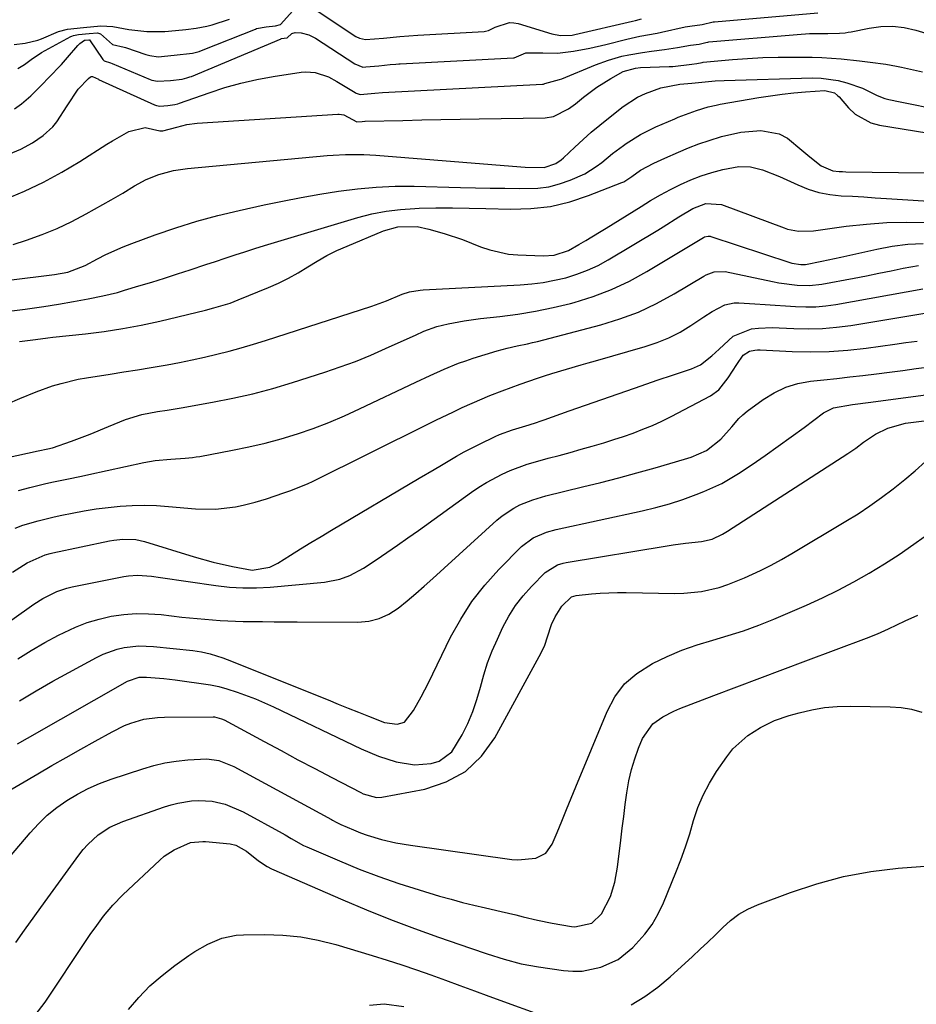
# Model space of a CAD drawing. Units: inches. Extents: x 1873246 to 1878852, y 405528 to 410872.
# Drawn here: x 1874155 to 1874378, y 409153 to 409398 of the extents above; entities that cross this region are included whole.
import ezdxf

# ---------------------------------------------------------------- set-up
doc = ezdxf.new("R2010")
doc.units = ezdxf.units.IN
doc.header["$MEASUREMENT"] = 0
doc.layers.add('7', color=7, linetype='Continuous')
doc.layers.add('8', color=7, linetype='Continuous')

msp = doc.modelspace()

# ---------------------------------------------------------------- linework, layer by layer
at = {"layer": '7', "color": 18}
for points in [[(1874153.66, 409376.18, 1776), (1874155.37, 409377.38, 1776), (1874157.72, 409379.42, 1776), (1874160.54, 409382.22, 1776), (1874162.17, 409383.87, 1776), (1874165.34, 409387.25, 1776), (1874166.88, 409388.98, 1776), (1874169.47, 409391.94, 1776), (1874169.97, 409392.44, 1776), (1874171.15, 409393.25, 1776), (1874171.3, 409393.28, 1776), (1874172.21, 409393.38, 1776), (1874172.34, 409393.35, 1776), (1874175.7, 409388.44, 1776), (1874175.98, 409388.13, 1776), (1874177.58, 409387.6, 1776), (1874177.97, 409387.46, 1776), (1874187.51, 409383.49, 1776), (1874187.86, 409383.36, 1776), (1874189.35, 409383.03, 1776), (1874192.59, 409383.25, 1776), (1874195.47, 409383.57, 1776), (1874196.64, 409383.86, 1776), (1874197.4, 409384.12, 1776), (1874197.77, 409384.27, 1776), (1874220.11, 409393.65, 1776), (1874220.18, 409393.68, 1776), (1874221.6, 409393.9, 1776), (1874222.84, 409394.96, 1776), (1874223.59, 409395.22, 1776), (1874225.1, 409395.1, 1776), (1874227, 409394.64, 1776), (1874227.88, 409394.24, 1776), (1874228.74, 409393.76, 1776), (1874238.47, 409387.35, 1776), (1874240.52, 409386.6, 1776), (1874241.23, 409386.61, 1776), (1874244.45, 409386.93, 1776), (1874247.33, 409387.22, 1776), (1874248.74, 409387.33, 1776), (1874249.45, 409387.38, 1776), (1874249.8, 409387.4, 1776), (1874278.02, 409388.89, 1776), (1874278.24, 409388.92, 1776), (1874281.16, 409390.13, 1776), (1874285.4, 409390.14, 1776), (1874288.99, 409390.05, 1776), (1874293.03, 409390.53, 1776), (1874297.05, 409391.31, 1776), (1874301.04, 409392.23, 1776), (1874306.33, 409393.55, 1776), (1874307.4, 409393.8, 1776), (1874309.54, 409394.25, 1776), (1874313.85, 409395.05, 1776), (1874314.93, 409395.27, 1776), (1874320.89, 409396.58, 1776), (1874322.05, 409396.8, 1776), (1874325.13, 409397.2, 1776), (1874327.85, 409397.85, 1776), (1874328.19, 409397.89, 1776), (1874353.9, 409400.13, 1776)], [(1874154.46, 409386.2, 1774), (1874156.18, 409387.22, 1774), (1874157.78, 409388.45, 1774), (1874160.42, 409390.2, 1774), (1874167.7, 409394.18, 1774), (1874167.93, 409394.3, 1774), (1874168.39, 409394.47, 1774), (1874169.62, 409394.71, 1774), (1874172.25, 409394.97, 1774), (1874174.34, 409395.12, 1774), (1874175.1, 409394.85, 1774), (1874178.09, 409392.22, 1774), (1874181.01, 409391.58, 1774), (1874181.37, 409391.47, 1774), (1874186.41, 409389.72, 1774), (1874187.41, 409389.43, 1774), (1874189.48, 409389.17, 1774), (1874193.5, 409389.51, 1774), (1874198.01, 409390.05, 1774), (1874199.67, 409390.5, 1774), (1874200.72, 409390.88, 1774), (1874213.75, 409396.07, 1774), (1874214.02, 409396.17, 1774), (1874216.37, 409396.62, 1774), (1874218.73, 409396.85, 1774), (1874219.95, 409397.21, 1774), (1874223.09, 409400.59, 1774)], [(1874228.27, 409401.21, 1774), (1874238.32, 409394.44, 1774), (1874238.76, 409394.18, 1774), (1874239.69, 409393.76, 1774), (1874241.18, 409393.43, 1774), (1874245.69, 409393.79, 1774), (1874249.7, 409394.19, 1774), (1874254.17, 409394.55, 1774), (1874270.75, 409395.47, 1774), (1874271.11, 409395.51, 1774), (1874271.8, 409395.71, 1774), (1874273.45, 409396.51, 1774), (1874277.05, 409397.69, 1774), (1874278.15, 409397.64, 1774), (1874279.25, 409397.43, 1774), (1874287.63, 409394.85, 1774), (1874289.77, 409394.43, 1774), (1874292.67, 409394.56, 1774), (1874293.38, 409394.69, 1774), (1874307.72, 409398.06, 1774), (1874308.47, 409398.23, 1774), (1874309.97, 409398.58, 1774)], [(1874153.55, 409392.23, 1772), (1874156.33, 409392.51, 1772), (1874159.47, 409393.26, 1772), (1874160.43, 409393.64, 1772), (1874164.65, 409395.43, 1772), (1874166.91, 409396, 1772), (1874170.9, 409396.43, 1772), (1874175.17, 409396.85, 1772), (1874178.16, 409396.66, 1772), (1874182.16, 409395.98, 1772), (1874186.62, 409395.43, 1772), (1874191.18, 409395.45, 1772), (1874193.77, 409395.71, 1772), (1874196.35, 409395.97, 1772), (1874198.92, 409396.24, 1772), (1874201.61, 409396.75, 1772), (1874202.95, 409397.12, 1772), (1874207.3, 409398.56, 1772)], [(1874151.29, 409364.46, 1778), (1874155.26, 409366.14, 1778), (1874158.13, 409367.67, 1778), (1874160.82, 409369.5, 1778), (1874163.19, 409371.68, 1778), (1874164.2, 409372.93, 1778), (1874166.77, 409376.93, 1778), (1874169.53, 409381.04, 1778), (1874172.07, 409383.74, 1778), (1874172.62, 409384.11, 1778), (1874172.88, 409384.21, 1778), (1874173.13, 409384.25, 1778), (1874174.57, 409383.54, 1778), (1874174.62, 409383.52, 1778), (1874188.6, 409377.17, 1778), (1874189.03, 409377.01, 1778), (1874189.93, 409376.85, 1778), (1874191.9, 409377.01, 1778), (1874193.63, 409377.23, 1778), (1874194.37, 409377.43, 1778), (1874194.83, 409377.59, 1778), (1874202.18, 409380.18, 1778), (1874206.11, 409381.45, 1778), (1874210.08, 409382.57, 1778), (1874214.1, 409383.46, 1778), (1874218.17, 409384.21, 1778), (1874225.1, 409385.28, 1778), (1874226.27, 409385.38, 1778), (1874228.58, 409385.21, 1778), (1874231.93, 409384.12, 1778), (1874234.02, 409383.02, 1778), (1874238.61, 409380.21, 1778), (1874238.81, 409380.1, 1778), (1874239.85, 409379.77, 1778), (1874243.51, 409380.1, 1778), (1874245.43, 409380.25, 1778), (1874285.3, 409382.3, 1778), (1874285.37, 409382.31, 1778), (1874285.51, 409382.35, 1778), (1874285.84, 409382.51, 1778), (1874289.52, 409383.45, 1778), (1874290.09, 409383.66, 1778), (1874298.48, 409387.1, 1778), (1874301.74, 409388.3, 1778), (1874305.07, 409389.26, 1778), (1874306.77, 409389.65, 1778), (1874310.18, 409390.25, 1778), (1874312.47, 409390.53, 1778), (1874315.71, 409390.93, 1778), (1874318.93, 409391.45, 1778), (1874322.15, 409392.03, 1778), (1874324.35, 409392.3, 1778), (1874326.04, 409392.73, 1778), (1874326.52, 409392.81, 1778), (1874326.77, 409392.84, 1778), (1874348.8, 409394.73, 1778), (1874351.82, 409394.91, 1778), (1874356.42, 409394.92, 1778), (1874359.33, 409395, 1778), (1874360.77, 409395.15, 1778), (1874361.49, 409395.27, 1778), (1874362.2, 409395.4, 1778), (1874366.69, 409396.32, 1778), (1874369.64, 409396.69, 1778), (1874372.57, 409396.78, 1778), (1874375.48, 409396.43, 1778), (1874378.39, 409395.8, 1778), (1874407.78, 409387.01, 1778)], [(1874153.35, 409342.36, 1782), (1874156.69, 409343.44, 1782), (1874160.53, 409344.81, 1782), (1874164.3, 409346.33, 1782), (1874167.97, 409348.08, 1782), (1874171.57, 409349.98, 1782), (1874177.74, 409353.49, 1782), (1874180.67, 409355.19, 1782), (1874183.56, 409356.96, 1782), (1874186.52, 409358.57, 1782), (1874189.65, 409359.81, 1782), (1874193.27, 409360.79, 1782), (1874196.79, 409361.32, 1782), (1874231.57, 409364.5, 1782), (1874233.09, 409364.62, 1782), (1874236.14, 409364.78, 1782), (1874240.71, 409364.77, 1782), (1874243.76, 409364.59, 1782), (1874279.9, 409361.68, 1782), (1874281, 409361.6, 1782), (1874285.73, 409361.54, 1782), (1874288.64, 409362.53, 1782), (1874289.93, 409363.42, 1782), (1874290.52, 409363.93, 1782), (1874293.38, 409366.64, 1782), (1874295.4, 409368.51, 1782), (1874297.46, 409370.34, 1782), (1874299.57, 409372.11, 1782), (1874301.72, 409373.84, 1782), (1874305.4, 409376.73, 1782), (1874309, 409379.08, 1782), (1874310.94, 409380, 1782), (1874314.75, 409381.4, 1782), (1874319.53, 409382.33, 1782), (1874322.55, 409382.54, 1782), (1874323.36, 409382.64, 1782), (1874328.33, 409383.13, 1782), (1874330.59, 409383.23, 1782), (1874352.6, 409383.88, 1782), (1874354.76, 409383.83, 1782), (1874359.02, 409383.21, 1782), (1874361.12, 409382.65, 1782), (1874365.02, 409381.34, 1782), (1874368.7, 409379.48, 1782), (1874370.6, 409378.73, 1782), (1874371.6, 409378.47, 1782), (1874374.46, 409377.89, 1782), (1874376.91, 409377.39, 1782), (1874381.81, 409376.43, 1782)], [(1874152.26, 409333.44, 1784), (1874163.67, 409334.84, 1784), (1874167, 409335.5, 1784), (1874171.24, 409337.09, 1784), (1874174.38, 409338.76, 1784), (1874176.46, 409339.83, 1784), (1874180.73, 409341.76, 1784), (1874182.91, 409342.61, 1784), (1874188.74, 409344.76, 1784), (1874193.89, 409346.53, 1784), (1874199.08, 409348.16, 1784), (1874204.34, 409349.58, 1784), (1874209.63, 409350.85, 1784), (1874215.88, 409352.22, 1784), (1874220.51, 409353.19, 1784), (1874225.15, 409354.09, 1784), (1874229.8, 409354.91, 1784), (1874234.47, 409355.67, 1784), (1874239.15, 409356.26, 1784), (1874243.84, 409356.68, 1784), (1874248.55, 409356.86, 1784), (1874253.27, 409356.87, 1784), (1874264.86, 409356.6, 1784), (1874268.55, 409356.52, 1784), (1874272.24, 409356.44, 1784), (1874275.92, 409356.37, 1784), (1874279.61, 409356.3, 1784), (1874284.12, 409356.4, 1784), (1874286.87, 409356.76, 1784), (1874289.56, 409357.46, 1784), (1874292.21, 409358.39, 1784), (1874295.81, 409360.01, 1784), (1874298.7, 409361.79, 1784), (1874300.06, 409362.83, 1784), (1874302.73, 409365, 1784), (1874305.48, 409367.05, 1784), (1874306.14, 409367.53, 1784), (1874309.71, 409369.8, 1784), (1874313.5, 409371.67, 1784), (1874318.24, 409373.7, 1784), (1874319.13, 409374.08, 1784), (1874323.66, 409375.78, 1784), (1874326.58, 409376.66, 1784), (1874328.55, 409377.12, 1784), (1874329.55, 409377.31, 1784), (1874339.23, 409378.99, 1784), (1874342.12, 409379.45, 1784), (1874345.02, 409379.85, 1784), (1874347.93, 409380.15, 1784), (1874350.85, 409380.4, 1784), (1874355.67, 409380.72, 1784), (1874358.07, 409380.13, 1784), (1874358.87, 409379.53, 1784), (1874359.23, 409379.16, 1784), (1874361.61, 409376.39, 1784), (1874363.26, 409374.84, 1784), (1874367.1, 409372.7, 1784), (1874369.28, 409372.1, 1784), (1874387.23, 409369.18, 1784)], [(1874153.04, 409325.86, 1786), (1874156.3, 409326.27, 1786), (1874160.94, 409326.92, 1786), (1874164.65, 409327.51, 1786), (1874168.37, 409328.15, 1786), (1874172.03, 409328.82, 1786), (1874175.69, 409329.55, 1786), (1874179.3, 409330.43, 1786), (1874181.09, 409330.94, 1786), (1874184.7, 409332.02, 1786), (1874187.9, 409333, 1786), (1874191.08, 409333.99, 1786), (1874194.26, 409335.01, 1786), (1874197.43, 409336.04, 1786), (1874201.33, 409337.34, 1786), (1874203.77, 409338.15, 1786), (1874206.21, 409338.96, 1786), (1874208.65, 409339.76, 1786), (1874211.09, 409340.56, 1786), (1874213.54, 409341.34, 1786), (1874216, 409342.1, 1786), (1874218.46, 409342.85, 1786), (1874239.26, 409349.07, 1786), (1874242.75, 409349.97, 1786), (1874246.28, 409350.68, 1786), (1874249.85, 409351.11, 1786), (1874253.45, 409351.35, 1786), (1874254.54, 409351.38, 1786), (1874258.7, 409351.46, 1786), (1874262.87, 409351.49, 1786), (1874267.03, 409351.45, 1786), (1874271.2, 409351.36, 1786), (1874277.41, 409351.17, 1786), (1874282.37, 409351.33, 1786), (1874287.27, 409351.87, 1786), (1874292.07, 409353.01, 1786), (1874296.79, 409354.54, 1786), (1874305.04, 409357.78, 1786), (1874305.58, 409358.01, 1786), (1874307.53, 409359.29, 1786), (1874309.73, 409360.88, 1786), (1874313.03, 409362.65, 1786), (1874314.87, 409363.5, 1786), (1874315.8, 409363.91, 1786), (1874319.18, 409365.38, 1786), (1874321.71, 409366.42, 1786), (1874324.26, 409367.41, 1786), (1874326.85, 409368.3, 1786), (1874329.95, 409369.28, 1786), (1874334.76, 409370.35, 1786), (1874339.73, 409370.74, 1786), (1874344.31, 409369.91, 1786), (1874346.35, 409368.85, 1786), (1874349.95, 409365.91, 1786), (1874351.92, 409364.18, 1786), (1874354.77, 409361.94, 1786), (1874357.67, 409360.74, 1786), (1874359.27, 409360.58, 1786), (1874360.08, 409360.53, 1786), (1874360.89, 409360.51, 1786), (1874393.62, 409360.02, 1786)], [(1874154.92, 409318.16, 1788), (1874158.9, 409318.71, 1788), (1874161.98, 409319.09, 1788), (1874163.22, 409319.23, 1788), (1874171.34, 409320.1, 1788), (1874176.01, 409320.69, 1788), (1874180.65, 409321.39, 1788), (1874185.26, 409322.28, 1788), (1874189.86, 409323.28, 1788), (1874201.27, 409326, 1788), (1874203.34, 409326.53, 1788), (1874207.42, 409327.77, 1788), (1874209.41, 409328.53, 1788), (1874216.97, 409331.62, 1788), (1874219.51, 409332.74, 1788), (1874222, 409333.96, 1788), (1874224.41, 409335.32, 1788), (1874226.78, 409336.77, 1788), (1874229.14, 409338.22, 1788), (1874231.55, 409339.58, 1788), (1874234.03, 409340.82, 1788), (1874236.56, 409341.96, 1788), (1874245.64, 409345.78, 1788), (1874249.24, 409346.76, 1788), (1874254.03, 409346.82, 1788), (1874256.99, 409346.2, 1788), (1874260.76, 409345.08, 1788), (1874265.36, 409343.57, 1788), (1874269.87, 409341.81, 1788), (1874272.13, 409341, 1788), (1874276.79, 409339.97, 1788), (1874279.18, 409339.74, 1788), (1874285.42, 409339.5, 1788), (1874288.2, 409339.7, 1788), (1874291.74, 409340.86, 1788), (1874294.37, 409342.34, 1788), (1874296.08, 409343.35, 1788), (1874299.48, 409345.39, 1788), (1874301.16, 409346.44, 1788), (1874309.85, 409351.87, 1788), (1874312.25, 409353.32, 1788), (1874314.69, 409354.71, 1788), (1874317.16, 409356.03, 1788), (1874319.67, 409357.3, 1788), (1874322.23, 409358.44, 1788), (1874324.83, 409359.45, 1788), (1874327.5, 409360.29, 1788), (1874330.21, 409361.01, 1788), (1874334.23, 409361.81, 1788), (1874337.18, 409361.73, 1788), (1874340.11, 409360.97, 1788), (1874344.36, 409359.3, 1788), (1874348.91, 409357.2, 1788), (1874351.52, 409356.17, 1788), (1874354.18, 409355.35, 1788), (1874356.92, 409354.83, 1788), (1874359.71, 409354.52, 1788), (1874362.53, 409354.37, 1788), (1874365.36, 409354.21, 1788), (1874368.19, 409354.03, 1788), (1874371.01, 409353.85, 1788), (1874385.56, 409352.9, 1788)], [(1874151.58, 409289.19, 1792), (1874159.6, 409290.95, 1792), (1874161.98, 409291.43, 1792), (1874163.16, 409291.7, 1792), (1874167.85, 409293.36, 1792), (1874172.5, 409295.12, 1792), (1874177.1, 409297.01, 1792), (1874181.35, 409298.77, 1792), (1874185.38, 409299.98, 1792), (1874189.32, 409300.75, 1792), (1874191.69, 409301.09, 1792), (1874195.24, 409301.66, 1792), (1874203.02, 409303.04, 1792), (1874208.06, 409304.04, 1792), (1874213.07, 409305.17, 1792), (1874218.03, 409306.5, 1792), (1874222.96, 409307.96, 1792), (1874231, 409310.53, 1792), (1874234.86, 409311.83, 1792), (1874238.69, 409313.23, 1792), (1874242.46, 409314.77, 1792), (1874246.19, 409316.4, 1792), (1874251.51, 409318.83, 1792), (1874253.61, 409319.79, 1792), (1874255.72, 409320.73, 1792), (1874258.97, 409321.88, 1792), (1874261.81, 409322.55, 1792), (1874265.8, 409323.33, 1792), (1874269.83, 409323.88, 1792), (1874274.69, 409324.41, 1792), (1874279.13, 409324.99, 1792), (1874283.54, 409325.71, 1792), (1874287.91, 409326.63, 1792), (1874292.26, 409327.68, 1792), (1874293.19, 409327.93, 1792), (1874297.9, 409329.4, 1792), (1874302.5, 409331.13, 1792), (1874306.94, 409333.24, 1792), (1874311.27, 409335.61, 1792), (1874325.45, 409344.14, 1792), (1874325.66, 409344.25, 1792), (1874326.58, 409344.45, 1792), (1874327.05, 409344.4, 1792), (1874327.29, 409344.34, 1792), (1874346.92, 409337.87, 1792), (1874347.46, 409337.71, 1792), (1874349.7, 409337.36, 1792), (1874350.82, 409337.41, 1792), (1874354.95, 409338.21, 1792), (1874358.07, 409338.86, 1792), (1874359.62, 409339.2, 1792), (1874368.61, 409341.21, 1792), (1874372.46, 409341.91, 1792), (1874376.33, 409342.41, 1792), (1874380.22, 409342.62, 1792)], [(1874154.68, 409281.04, 1794), (1874157.52, 409281.78, 1794), (1874161.17, 409282.68, 1794), (1874163, 409283.08, 1794), (1874166.69, 409283.84, 1794), (1874170.37, 409284.61, 1794), (1874172.21, 409285, 1794), (1874185.9, 409287.98, 1794), (1874188.72, 409288.48, 1794), (1874192.63, 409288.86, 1794), (1874196.24, 409289.1, 1794), (1874198.05, 409289.27, 1794), (1874198.94, 409289.4, 1794), (1874199.83, 409289.54, 1794), (1874207.98, 409291.05, 1794), (1874212.08, 409291.89, 1794), (1874216.15, 409292.83, 1794), (1874220.18, 409293.94, 1794), (1874224.18, 409295.16, 1794), (1874228.13, 409296.53, 1794), (1874232.04, 409298.01, 1794), (1874235.89, 409299.63, 1794), (1874239.69, 409301.36, 1794), (1874253.75, 409308.07, 1794), (1874257.25, 409309.71, 1794), (1874260.77, 409311.3, 1794), (1874264.34, 409312.75, 1794), (1874266.16, 409313.39, 1794), (1874268, 409313.99, 1794), (1874274, 409315.82, 1794), (1874276.49, 409316.5, 1794), (1874279.01, 409317.06, 1794), (1874281.54, 409317.6, 1794), (1874282.79, 409317.89, 1794), (1874284.05, 409318.21, 1794), (1874299.83, 409322.33, 1794), (1874304.59, 409323.8, 1794), (1874309.24, 409325.53, 1794), (1874313.73, 409327.64, 1794), (1874318.11, 409330.02, 1794), (1874325.48, 409334.46, 1794), (1874326.1, 409334.79, 1794), (1874328.05, 409335.57, 1794), (1874330.8, 409335.66, 1794), (1874342.66, 409333.1, 1794), (1874344.18, 409332.81, 1794), (1874348.77, 409332.18, 1794), (1874351.85, 409332.12, 1794), (1874354.9, 409332.48, 1794), (1874363.02, 409334, 1794), (1874366.08, 409334.58, 1794), (1874369.13, 409335.17, 1794), (1874372.18, 409335.79, 1794), (1874375.23, 409336.42, 1794), (1874379.02, 409337.13, 1794)], [(1874153.85, 409271.68, 1796), (1874155.73, 409272.38, 1796), (1874159.6, 409273.51, 1796), (1874163.52, 409274.46, 1796), (1874165.49, 409274.89, 1796), (1874168.04, 409275.42, 1796), (1874171.02, 409275.98, 1796), (1874174, 409276.46, 1796), (1874177, 409276.84, 1796), (1874180.01, 409277.14, 1796), (1874183.03, 409277.31, 1796), (1874186.05, 409277.37, 1796), (1874189.07, 409277.27, 1796), (1874192.08, 409277.07, 1796), (1874198.8, 409276.44, 1796), (1874203.79, 409276.35, 1796), (1874208.73, 409277, 1796), (1874210.7, 409277.42, 1796), (1874213.63, 409278.12, 1796), (1874216.51, 409278.99, 1796), (1874220.79, 409280.44, 1796), (1874222.33, 409280.97, 1796), (1874226.67, 409282.72, 1796), (1874228.08, 409283.39, 1796), (1874256.5, 409297.51, 1796), (1874258.69, 409298.59, 1796), (1874263.08, 409300.68, 1796), (1874265.29, 409301.71, 1796), (1874267.76, 409302.84, 1796), (1874272.2, 409304.73, 1796), (1874275.22, 409305.87, 1796), (1874279.76, 409307.51, 1796), (1874284.02, 409309.01, 1796), (1874285.82, 409309.62, 1796), (1874287.62, 409310.2, 1796), (1874291.24, 409311.3, 1796), (1874294.89, 409312.33, 1796), (1874296.71, 409312.85, 1796), (1874298.53, 409313.37, 1796), (1874310.89, 409316.9, 1796), (1874313.88, 409317.9, 1796), (1874316.79, 409319.08, 1796), (1874319.57, 409320.53, 1796), (1874322.27, 409322.15, 1796), (1874325.53, 409324.32, 1796), (1874327.58, 409325.63, 1796), (1874330.77, 409327.33, 1796), (1874333.05, 409327.83, 1796), (1874334.25, 409327.85, 1796), (1874338.22, 409327.57, 1796), (1874340.76, 409327.39, 1796), (1874343.29, 409327.22, 1796), (1874345.83, 409327.05, 1796), (1874348.37, 409326.88, 1796), (1874350.9, 409326.81, 1796), (1874353.43, 409326.85, 1796), (1874355.94, 409327.09, 1796), (1874358.45, 409327.44, 1796), (1874380.13, 409331.28, 1796)], [(1874153.18, 409260.7, 1798), (1874156.82, 409263.02, 1798), (1874161.27, 409265.03, 1798), (1874162.59, 409265.37, 1798), (1874163.25, 409265.51, 1798), (1874177.35, 409268.48, 1798), (1874178.44, 409268.68, 1798), (1874180.63, 409268.92, 1798), (1874183.93, 409268.82, 1798), (1874186.08, 409268.34, 1798), (1874198.48, 409264.54, 1798), (1874203.23, 409263.2, 1798), (1874208.04, 409262.08, 1798), (1874212.88, 409261.19, 1798), (1874217.32, 409261.92, 1798), (1874219.34, 409262.91, 1798), (1874222.46, 409264.89, 1798), (1874225, 409266.48, 1798), (1874227.54, 409268.05, 1798), (1874230.1, 409269.6, 1798), (1874232.67, 409271.14, 1798), (1874254.53, 409284.08, 1798), (1874258.26, 409286.29, 1798), (1874260.13, 409287.39, 1798), (1874263.87, 409289.59, 1798), (1874265.76, 409290.64, 1798), (1874269.62, 409292.61, 1798), (1874273.52, 409294.5, 1798), (1874274.57, 409294.99, 1798), (1874277.82, 409296.2, 1798), (1874281.93, 409297.43, 1798), (1874283.81, 409298.01, 1798), (1874284.74, 409298.31, 1798), (1874285.67, 409298.63, 1798), (1874291.96, 409300.86, 1798), (1874296.02, 409302.29, 1798), (1874300.1, 409303.72, 1798), (1874304.17, 409305.14, 1798), (1874308.25, 409306.55, 1798), (1874314.14, 409308.59, 1798), (1874317.67, 409309.8, 1798), (1874319.44, 409310.39, 1798), (1874322.42, 409311.39, 1798), (1874324.64, 409312.37, 1798), (1874327.54, 409314.57, 1798), (1874329.33, 409316.24, 1798), (1874332.83, 409319.54, 1798), (1874337.39, 409321.36, 1798), (1874339.1, 409321.52, 1798), (1874342.54, 409321.65, 1798), (1874344.26, 409321.6, 1798), (1874347.94, 409321.41, 1798), (1874351.5, 409321.35, 1798), (1874355.05, 409321.43, 1798), (1874358.59, 409321.74, 1798), (1874362.12, 409322.2, 1798), (1874383.63, 409325.71, 1798)], [(1874154.52, 409239.1, 1802), (1874157.82, 409241.19, 1802), (1874161.21, 409243.13, 1802), (1874164.64, 409244.99, 1802), (1874168.85, 409246.99, 1802), (1874171.75, 409248.12, 1802), (1874174.74, 409248.99, 1802), (1874177.78, 409249.68, 1802), (1874180.88, 409250.1, 1802), (1874183.98, 409250.34, 1802), (1874187.1, 409250.31, 1802), (1874190.21, 409250.09, 1802), (1874195.35, 409249.5, 1802), (1874199.17, 409249.1, 1802), (1874201.08, 409248.93, 1802), (1874204.9, 409248.63, 1802), (1874206.81, 409248.52, 1802), (1874210.65, 409248.41, 1802), (1874215.48, 409248.35, 1802), (1874218.36, 409248.31, 1802), (1874221.25, 409248.29, 1802), (1874224.14, 409248.27, 1802), (1874239.24, 409248.2, 1802), (1874241.98, 409248.48, 1802), (1874244.59, 409249.1, 1802), (1874247.02, 409250.25, 1802), (1874249.33, 409251.74, 1802), (1874251.52, 409253.54, 1802), (1874253.69, 409255.37, 1802), (1874255.83, 409257.23, 1802), (1874257.95, 409259.12, 1802), (1874273.94, 409273.65, 1802), (1874275.27, 409274.74, 1802), (1874278.12, 409276.63, 1802), (1874279.65, 409277.43, 1802), (1874282.84, 409278.73, 1802), (1874286.15, 409279.7, 1802), (1874295.28, 409281.92, 1802), (1874299.81, 409283.05, 1802), (1874304.33, 409284.22, 1802), (1874308.84, 409285.44, 1802), (1874313.34, 409286.71, 1802), (1874320.68, 409288.81, 1802), (1874322.31, 409289.31, 1802), (1874326.2, 409291, 1802), (1874329.77, 409293.84, 1802), (1874332.49, 409296.91, 1802), (1874334.25, 409299, 1802), (1874335.25, 409299.92, 1802), (1874336.32, 409300.79, 1802), (1874340.31, 409303.7, 1802), (1874343.05, 409305.39, 1802), (1874345.92, 409306.76, 1802), (1874348.97, 409307.67, 1802), (1874352.13, 409308.26, 1802), (1874355.4, 409308.61, 1802), (1874358.66, 409308.97, 1802), (1874361.92, 409309.35, 1802), (1874365.17, 409309.74, 1802), (1874368.53, 409310.16, 1802), (1874371.83, 409310.57, 1802), (1874375.12, 409310.99, 1802), (1874378.4, 409311.42, 1802), (1874387.15, 409312.56, 1802)], [(1874154.93, 409228.65, 1804), (1874159.06, 409231.11, 1804), (1874163.25, 409233.48, 1804), (1874174.1, 409239.41, 1804), (1874175.76, 409240.21, 1804), (1874179.22, 409241.45, 1804), (1874181.01, 409241.87, 1804), (1874184.67, 409242.28, 1804), (1874188.35, 409242.16, 1804), (1874198.13, 409241.14, 1804), (1874200.32, 409240.83, 1804), (1874202.48, 409240.34, 1804), (1874205.64, 409239.33, 1804), (1874206.68, 409238.94, 1804), (1874231.87, 409228.83, 1804), (1874234.38, 409227.82, 1804), (1874236.88, 409226.81, 1804), (1874239.39, 409225.79, 1804), (1874241.9, 409224.77, 1804), (1874245.93, 409223.19, 1804), (1874249.04, 409222.77, 1804), (1874250.89, 409223.3, 1804), (1874253.14, 409226.19, 1804), (1874255.05, 409229.59, 1804), (1874255.95, 409231.32, 1804), (1874256.83, 409233.07, 1804), (1874262.37, 409244.44, 1804), (1874264.89, 409249, 1804), (1874267.68, 409253.38, 1804), (1874270.89, 409257.45, 1804), (1874274.37, 409261.33, 1804), (1874280.02, 409267.04, 1804), (1874282.93, 409269.24, 1804), (1874286.31, 409270.69, 1804), (1874288.69, 409271.34, 1804), (1874310.12, 409276, 1804), (1874313.53, 409276.83, 1804), (1874316.92, 409277.75, 1804), (1874320.25, 409278.83, 1804), (1874323.56, 409280.02, 1804), (1874325.53, 409280.77, 1804), (1874329.99, 409282.78, 1804), (1874334.19, 409285.29, 1804), (1874337.52, 409287.55, 1804), (1874340.8, 409289.8, 1804), (1874344.06, 409292.09, 1804), (1874347.28, 409294.42, 1804), (1874350.48, 409296.78, 1804), (1874355.3, 409300.39, 1804), (1874357.82, 409301.66, 1804), (1874362.56, 409302.5, 1804), (1874367.14, 409303.09, 1804), (1874386.42, 409305.62, 1804)], [(1874154.43, 409217.88, 1806), (1874156.87, 409219.31, 1806), (1874181.8, 409233.5, 1806), (1874184.72, 409234.48, 1806), (1874186.57, 409234.55, 1806), (1874190.9, 409234.21, 1806), (1874193.68, 409233.86, 1806), (1874202.49, 409232.61, 1806), (1874204.57, 409232.21, 1806), (1874206.6, 409231.64, 1806), (1874209.21, 409230.77, 1806), (1874213.77, 409229.08, 1806), (1874218.22, 409227.12, 1806), (1874240.09, 409216.65, 1806), (1874244.37, 409214.83, 1806), (1874248.81, 409213.41, 1806), (1874253.34, 409212.68, 1806), (1874257.57, 409212.97, 1806), (1874259.51, 409213.61, 1806), (1874262.66, 409215.9, 1806), (1874265.27, 409220.14, 1806), (1874266.67, 409223, 1806), (1874267.92, 409225.92, 1806), (1874268.94, 409228.93, 1806), (1874269.8, 409232, 1806), (1874270.64, 409235.07, 1806), (1874271.61, 409238.11, 1806), (1874272.76, 409241.08, 1806), (1874274.04, 409244, 1806), (1874275.44, 409246.97, 1806), (1874276.92, 409249.72, 1806), (1874278.58, 409252.36, 1806), (1874280.49, 409254.81, 1806), (1874282.58, 409257.14, 1806), (1874285.97, 409260.56, 1806), (1874289.05, 409262.49, 1806), (1874290.46, 409262.91, 1806), (1874291.19, 409263.06, 1806), (1874316.38, 409267.28, 1806), (1874317.88, 409267.51, 1806), (1874320.91, 409267.91, 1806), (1874324.91, 409268.31, 1806), (1874327.6, 409268.91, 1806), (1874330.16, 409270.16, 1806), (1874331.38, 409270.9, 1806), (1874361.42, 409290.27, 1806), (1874363.42, 409291.62, 1806), (1874365.35, 409293.07, 1806), (1874368.33, 409295.09, 1806), (1874371.37, 409296.61, 1806), (1874375.76, 409297.8, 1806), (1874386.4, 409299.19, 1806)], [(1874150.67, 409205.24, 1808), (1874159.44, 409210.38, 1808), (1874163.01, 409212.45, 1808), (1874166.58, 409214.51, 1808), (1874170.17, 409216.55, 1808), (1874173.77, 409218.57, 1808), (1874177.98, 409220.91, 1808), (1874181.06, 409222.42, 1808), (1874182.65, 409223.03, 1808), (1874185.94, 409224, 1808), (1874189.31, 409224.49, 1808), (1874191.02, 409224.57, 1808), (1874203.15, 409224.59, 1808), (1874203.51, 409224.58, 1808), (1874205.26, 409224.15, 1808), (1874205.92, 409223.84, 1808), (1874215.89, 409218.45, 1808), (1874220.1, 409216.19, 1808), (1874224.31, 409213.94, 1808), (1874228.53, 409211.71, 1808), (1874232.76, 409209.5, 1808), (1874240, 409205.72, 1808), (1874240.62, 409205.42, 1808), (1874243.91, 409204.5, 1808), (1874245.27, 409204.59, 1808), (1874255.92, 409206.61, 1808), (1874261.3, 409208.42, 1808), (1874266.1, 409211.02, 1808), (1874270.05, 409214.79, 1808), (1874273.42, 409219.36, 1808), (1874284.97, 409240.57, 1808), (1874285.87, 409242.51, 1808), (1874286.51, 409244.55, 1808), (1874287.52, 409247.6, 1808), (1874288.41, 409249.56, 1808), (1874290.09, 409252.17, 1808), (1874292.5, 409254.53, 1808), (1874293.66, 409254.88, 1808), (1874297.5, 409255.24, 1808), (1874299.67, 409255.41, 1808), (1874304.01, 409255.58, 1808), (1874306.18, 409255.58, 1808), (1874318.24, 409255.38, 1808), (1874320.49, 409255.43, 1808), (1874324.95, 409255.9, 1808), (1874329.34, 409256.9, 1808), (1874331.48, 409257.57, 1808), (1874335.66, 409259.23, 1808), (1874339.63, 409261.11, 1808), (1874342.27, 409262.45, 1808), (1874344.88, 409263.87, 1808), (1874347.45, 409265.35, 1808), (1874360.92, 409273.38, 1808), (1874363.95, 409275.26, 1808), (1874366.93, 409277.23, 1808), (1874369.83, 409279.31, 1808), (1874372.68, 409281.46, 1808), (1874375.58, 409283.79, 1808), (1874378.21, 409285.98, 1808), (1874380.79, 409288.23, 1808)], [(1874154, 409168.36, 1812), (1874156.18, 409171.42, 1812), (1874158.73, 409175.03, 1812), (1874161.32, 409178.62, 1812), (1874169.72, 409190.15, 1812), (1874170.8, 409191.53, 1812), (1874171.96, 409192.83, 1812), (1874174.55, 409195.17, 1812), (1874177.46, 409197.09, 1812), (1874180.64, 409198.51, 1812), (1874191.03, 409202.17, 1812), (1874192.7, 409202.69, 1812), (1874194.38, 409203.12, 1812), (1874197.82, 409203.67, 1812), (1874199.65, 409203.77, 1812), (1874202.92, 409203.57, 1812), (1874206.15, 409202.86, 1812), (1874210.7, 409200.97, 1812), (1874220.37, 409195.63, 1812), (1874221.14, 409195.2, 1812), (1874222.66, 409194.31, 1812), (1874225.73, 409192.59, 1812), (1874226.53, 409192.22, 1812), (1874234.65, 409188.71, 1812), (1874239.55, 409186.69, 1812), (1874244.5, 409184.79, 1812), (1874249.51, 409183.07, 1812), (1874254.57, 409181.47, 1812), (1874259.64, 409179.96, 1812), (1874262.48, 409179.15, 1812), (1874265.32, 409178.38, 1812), (1874268.19, 409177.67, 1812), (1874271.06, 409176.99, 1812), (1874275, 409176.11, 1812), (1874278.63, 409175.24, 1812), (1874280.44, 409174.8, 1812), (1874284.06, 409173.95, 1812), (1874287.72, 409173.23, 1812), (1874292.51, 409172.37, 1812), (1874293.38, 409172.27, 1812), (1874297.55, 409173.18, 1812), (1874300.02, 409175.48, 1812), (1874302.23, 409179.83, 1812), (1874303.34, 409183.45, 1812), (1874304.01, 409187.17, 1812), (1874304.81, 409193.91, 1812), (1874305.16, 409196.85, 1812), (1874305.53, 409199.79, 1812), (1874305.92, 409202.73, 1812), (1874306.31, 409205.67, 1812), (1874306.84, 409208.7, 1812), (1874307.46, 409211.46, 1812), (1874308.29, 409214.16, 1812), (1874309.25, 409216.83, 1812), (1874310.21, 409219.21, 1812), (1874312.79, 409222.87, 1812), (1874315.31, 409224.64, 1812), (1874318.06, 409226.06, 1812), (1874319.5, 409226.66, 1812), (1874328.01, 409229.94, 1812), (1874333.73, 409232.13, 1812), (1874339.45, 409234.3, 1812), (1874345.18, 409236.46, 1812), (1874350.91, 409238.6, 1812), (1874366.02, 409244.23, 1812), (1874368.83, 409245.34, 1812), (1874371.58, 409246.59, 1812), (1874375.67, 409248.54, 1812), (1874378.86, 409250, 1812)], [(1874158.78, 409150.25, 1814), (1874161.3, 409153.53, 1814), (1874171.72, 409169.1, 1814), (1874172.73, 409170.58, 1814), (1874173.75, 409172.05, 1814), (1874175.87, 409174.94, 1814), (1874178.14, 409177.7, 1814), (1874180.64, 409180.26, 1814), (1874189.87, 409188.89, 1814), (1874191, 409189.85, 1814), (1874193.45, 409191.49, 1814), (1874197.52, 409193.3, 1814), (1874200.64, 409193.58, 1814), (1874201.27, 409193.54, 1814), (1874207.4, 409192.96, 1814), (1874208.87, 409192.64, 1814), (1874211.5, 409191.13, 1814), (1874214.47, 409188.69, 1814), (1874216.62, 409187.33, 1814), (1874217.77, 409186.77, 1814), (1874235.51, 409179.02, 1814), (1874241.42, 409176.53, 1814), (1874247.36, 409174.13, 1814), (1874253.35, 409171.87, 1814), (1874259.39, 409169.7, 1814), (1874267.34, 409166.95, 1814), (1874271.52, 409165.54, 1814), (1874275.71, 409164.2, 1814), (1874279.95, 409163.05, 1814), (1874284.28, 409162.27, 1814), (1874290.49, 409161.39, 1814), (1874292.86, 409161.22, 1814), (1874295.21, 409161.26, 1814), (1874299.84, 409162.19, 1814), (1874304.11, 409164.15, 1814), (1874307.79, 409167.09, 1814), (1874310.79, 409170.42, 1814), (1874312.61, 409172.87, 1814), (1874314.14, 409175.52, 1814), (1874315.47, 409178.29, 1814), (1874318.55, 409185.83, 1814), (1874319.79, 409189.01, 1814), (1874320.95, 409192.22, 1814), (1874321.99, 409195.48, 1814), (1874322.96, 409198.75, 1814), (1874324.03, 409201.98, 1814), (1874325.3, 409205.1, 1814), (1874326.88, 409208.09, 1814), (1874328.66, 409210.98, 1814), (1874331.2, 409214.66, 1814), (1874332.77, 409216.63, 1814), (1874336.45, 409220, 1814), (1874339.6, 409221.97, 1814), (1874343.1, 409223.68, 1814), (1874346.79, 409224.96, 1814), (1874349.25, 409225.64, 1814), (1874352.39, 409226.38, 1814), (1874355.56, 409226.93, 1814), (1874358.76, 409227.2, 1814), (1874361.98, 409227.29, 1814), (1874371.98, 409227.14, 1814), (1874374.66, 409226.94, 1814), (1874377.3, 409226.53, 1814), (1874379.87, 409225.81, 1814)], [(1874307.38, 409152.84, 1816), (1874310.82, 409154.87, 1816), (1874314.05, 409157.23, 1816), (1874317.14, 409159.8, 1816), (1874322.68, 409164.9, 1816), (1874324.59, 409166.68, 1816), (1874326.5, 409168.49, 1816), (1874328.38, 409170.31, 1816), (1874330.25, 409172.15, 1816), (1874332.19, 409173.87, 1816), (1874334.26, 409175.4, 1816), (1874336.5, 409176.65, 1816), (1874338.86, 409177.72, 1816), (1874347.1, 409180.85, 1816), (1874353.67, 409183.02, 1816), (1874360.32, 409184.81, 1816), (1874367.1, 409186.03, 1816), (1874373.97, 409186.86, 1816), (1874381.77, 409187.46, 1816)], [(1874182.05, 409151.67, 1816), (1874184.67, 409154.69, 1816), (1874187.44, 409157.55, 1816), (1874190.45, 409160.16, 1816), (1874193.6, 409162.62, 1816), (1874197.1, 409165.11, 1816), (1874198.65, 409166.14, 1816), (1874201.9, 409167.98, 1816), (1874205.32, 409169.41, 1816), (1874208.91, 409170.18, 1816), (1874210.76, 409170.31, 1816), (1874216.06, 409170.36, 1816), (1874220.55, 409170.2, 1816), (1874225.01, 409169.77, 1816), (1874229.4, 409168.94, 1816), (1874233.77, 409167.85, 1816), (1874242.86, 409165.12, 1816), (1874246.54, 409163.99, 1816), (1874250.2, 409162.81, 1816), (1874253.85, 409161.56, 1816), (1874257.47, 409160.27, 1816), (1874261.09, 409158.95, 1816), (1874264.71, 409157.63, 1816), (1874268.33, 409156.31, 1816), (1874271.94, 409154.99, 1816), (1874287.98, 409149.14, 1816)], [(1874242.14, 409152.72, 1818), (1874245.85, 409153.05, 1818), (1874250.69, 409152.38, 1818)]]:
    msp.add_polyline3d(points, dxfattribs=at)
at = {"layer": '8', "color": 18}
for points in [[(1874151.38, 409353.62, 1780), (1874156.19, 409355.68, 1780), (1874160.91, 409357.91, 1780), (1874165.49, 409360.4, 1780), (1874169.98, 409363.08, 1780), (1874176.71, 409367.34, 1780), (1874178.06, 409368.17, 1780), (1874182.2, 409370.54, 1780), (1874186.23, 409371.56, 1780), (1874189.92, 409370.71, 1780), (1874190.61, 409370.71, 1780), (1874194.16, 409371.63, 1780), (1874196.65, 409372.24, 1780), (1874199.19, 409372.56, 1780), (1874234.25, 409374.84, 1780), (1874234.64, 409374.85, 1780), (1874235.79, 409374.67, 1780), (1874239.04, 409372.97, 1780), (1874240.34, 409373.04, 1780), (1874240.99, 409373.09, 1780), (1874241.06, 409373.09, 1780), (1874250.44, 409373.3, 1780), (1874255.2, 409373.4, 1780), (1874259.96, 409373.49, 1780), (1874264.73, 409373.58, 1780), (1874269.49, 409373.67, 1780), (1874285.95, 409373.95, 1780), (1874288.02, 409374.24, 1780), (1874291.76, 409376.17, 1780), (1874293.48, 409377.44, 1780), (1874295.54, 409379.09, 1780), (1874298.86, 409381.55, 1780), (1874302.35, 409383.76, 1780), (1874305.4, 409385.48, 1780), (1874308.44, 409386.33, 1780), (1874309.72, 409386.44, 1780), (1874316.83, 409386.69, 1780), (1874317.8, 409386.74, 1780), (1874322.48, 409387.3, 1780), (1874323.78, 409387.45, 1780), (1874325.06, 409387.76, 1780), (1874325.34, 409387.79, 1780), (1874332.63, 409388.46, 1780), (1874336.42, 409388.75, 1780), (1874340.22, 409388.96, 1780), (1874344.02, 409389.06, 1780), (1874347.82, 409389.08, 1780), (1874352.55, 409389.04, 1780), (1874354.96, 409388.98, 1780), (1874359.78, 409388.67, 1780), (1874364.35, 409388.17, 1780), (1874366.98, 409387.84, 1780), (1874370.91, 409387.27, 1780), (1874373.52, 409386.8, 1780), (1874374.81, 409386.53, 1780), (1874380.02, 409385.38, 1780)], [(1874148.76, 409301.27, 1790), (1874155, 409303.97, 1790), (1874159.05, 409305.62, 1790), (1874163.17, 409307.11, 1790), (1874165.26, 409307.75, 1790), (1874169.5, 409308.78, 1790), (1874171.65, 409309.16, 1790), (1874177.49, 409310.06, 1790), (1874180.9, 409310.59, 1790), (1874184.32, 409311.14, 1790), (1874187.73, 409311.71, 1790), (1874191.72, 409312.39, 1790), (1874194.83, 409312.97, 1790), (1874197.93, 409313.58, 1790), (1874201.02, 409314.26, 1790), (1874204.1, 409314.98, 1790), (1874207.16, 409315.77, 1790), (1874210.21, 409316.6, 1790), (1874213.24, 409317.49, 1790), (1874216.26, 409318.43, 1790), (1874242.71, 409326.95, 1790), (1874246.39, 409328.3, 1790), (1874250.33, 409330, 1790), (1874252.11, 409330.59, 1790), (1874254.81, 409330.97, 1790), (1874255.5, 409331.02, 1790), (1874279.72, 409332.31, 1790), (1874282.6, 409332.55, 1790), (1874285.46, 409332.91, 1790), (1874288.29, 409333.44, 1790), (1874291.1, 409334.08, 1790), (1874293.85, 409334.93, 1790), (1874296.54, 409335.93, 1790), (1874299.13, 409337.16, 1790), (1874301.66, 409338.54, 1790), (1874314, 409345.96, 1790), (1874315.33, 409346.77, 1790), (1874319.29, 409349.26, 1790), (1874322.74, 409351.34, 1790), (1874326.02, 409352.61, 1790), (1874329.95, 409352.34, 1790), (1874345.5, 409346.49, 1790), (1874346.39, 409346.2, 1790), (1874349.12, 409345.65, 1790), (1874352.83, 409345.73, 1790), (1874361.02, 409346.89, 1790), (1874366.05, 409347.46, 1790), (1874371.09, 409347.85, 1790), (1874376.14, 409347.95, 1790), (1874381.2, 409347.86, 1790)], [(1874137.61, 409237.95, 1800), (1874158.48, 409252.7, 1800), (1874160.69, 409254.13, 1800), (1874164.24, 409255.86, 1800), (1874166.74, 409256.68, 1800), (1874168.02, 409256.99, 1800), (1874180.92, 409259.62, 1800), (1874182.06, 409259.8, 1800), (1874184.34, 409259.94, 1800), (1874187.79, 409259.66, 1800), (1874190.08, 409259.36, 1800), (1874203.89, 409257.33, 1800), (1874207.25, 409256.96, 1800), (1874210.62, 409256.75, 1800), (1874213.99, 409256.77, 1800), (1874217.37, 409256.96, 1800), (1874230.96, 409258.2, 1800), (1874234.8, 409258.93, 1800), (1874237.26, 409259.81, 1800), (1874240.69, 409261.67, 1800), (1874243.83, 409263.79, 1800), (1874246.48, 409265.59, 1800), (1874249.12, 409267.4, 1800), (1874251.74, 409269.25, 1800), (1874254.35, 409271.1, 1800), (1874267.59, 409280.61, 1800), (1874269.43, 409281.86, 1800), (1874271.31, 409283.04, 1800), (1874275.23, 409285.14, 1800), (1874277.26, 409286.04, 1800), (1874281.43, 409287.58, 1800), (1874283.56, 409288.21, 1800), (1874286.74, 409289.06, 1800), (1874289.47, 409289.79, 1800), (1874292.19, 409290.54, 1800), (1874294.91, 409291.3, 1800), (1874297.63, 409292.07, 1800), (1874300.57, 409292.94, 1800), (1874303.04, 409293.71, 1800), (1874305.48, 409294.52, 1800), (1874307.92, 409295.37, 1800), (1874310.33, 409296.29, 1800), (1874312.71, 409297.27, 1800), (1874315.05, 409298.35, 1800), (1874317.35, 409299.51, 1800), (1874327.14, 409304.67, 1800), (1874329.22, 409306.12, 1800), (1874331.59, 409309.13, 1800), (1874333.71, 409312.41, 1800), (1874335.32, 409314.78, 1800), (1874336.93, 409315.77, 1800), (1874338.24, 409316.02, 1800), (1874338.9, 409316.06, 1800), (1874339.57, 409316.06, 1800), (1874347.51, 409315.68, 1800), (1874352.15, 409315.59, 1800), (1874356.78, 409315.67, 1800), (1874361.39, 409316.01, 1800), (1874366, 409316.53, 1800), (1874373.09, 409317.52, 1800), (1874375.88, 409317.9, 1800), (1874378.66, 409318.28, 1800)], [(1874152.39, 409189.67, 1810), (1874157.54, 409195.74, 1810), (1874159.63, 409197.99, 1810), (1874161.83, 409200.11, 1810), (1874164.21, 409202.02, 1810), (1874166.71, 409203.8, 1810), (1874169.36, 409205.36, 1810), (1874172.06, 409206.79, 1810), (1874174.87, 409208, 1810), (1874177.75, 409209.08, 1810), (1874185.63, 409211.68, 1810), (1874188.39, 409212.48, 1810), (1874191.17, 409213.14, 1810), (1874194, 409213.59, 1810), (1874196.85, 409213.9, 1810), (1874201.57, 409214.19, 1810), (1874204.57, 409213.77, 1810), (1874208.36, 409212.24, 1810), (1874232.65, 409199.02, 1810), (1874232.94, 409198.86, 1810), (1874233.82, 409198.37, 1810), (1874235.03, 409197.77, 1810), (1874238.16, 409196.42, 1810), (1874239.88, 409195.73, 1810), (1874241.61, 409195.09, 1810), (1874245.15, 409194.03, 1810), (1874248.76, 409193.21, 1810), (1874252.41, 409192.6, 1810), (1874277.65, 409189.1, 1810), (1874279.15, 409188.98, 1810), (1874283.62, 409189.39, 1810), (1874286.1, 409190.65, 1810), (1874287.73, 409192.9, 1810), (1874288.92, 409195.79, 1810), (1874290.1, 409198.64, 1810), (1874291.28, 409201.49, 1810), (1874292.45, 409204.34, 1810), (1874293.63, 409207.19, 1810), (1874301.37, 409225.94, 1810), (1874303.36, 409229.57, 1810), (1874305.77, 409232.81, 1810), (1874308.81, 409235.46, 1810), (1874312.71, 409237.95, 1810), (1874316.36, 409239.66, 1810), (1874320.06, 409241.21, 1810), (1874323.85, 409242.54, 1810), (1874327.71, 409243.72, 1810), (1874331.58, 409244.86, 1810), (1874335.41, 409246.09, 1810), (1874339.2, 409247.48, 1810), (1874342.95, 409248.96, 1810), (1874347.04, 409250.67, 1810), (1874351.08, 409252.43, 1810), (1874355.08, 409254.27, 1810), (1874359.02, 409256.23, 1810), (1874362.93, 409258.28, 1810), (1874366.76, 409260.45, 1810), (1874370.53, 409262.72, 1810), (1874374.22, 409265.12, 1810), (1874377.85, 409267.62, 1810), (1874388.15, 409275, 1810)]]:
    msp.add_polyline3d(points, dxfattribs=at)

doc.saveas('drawing.dxf')
